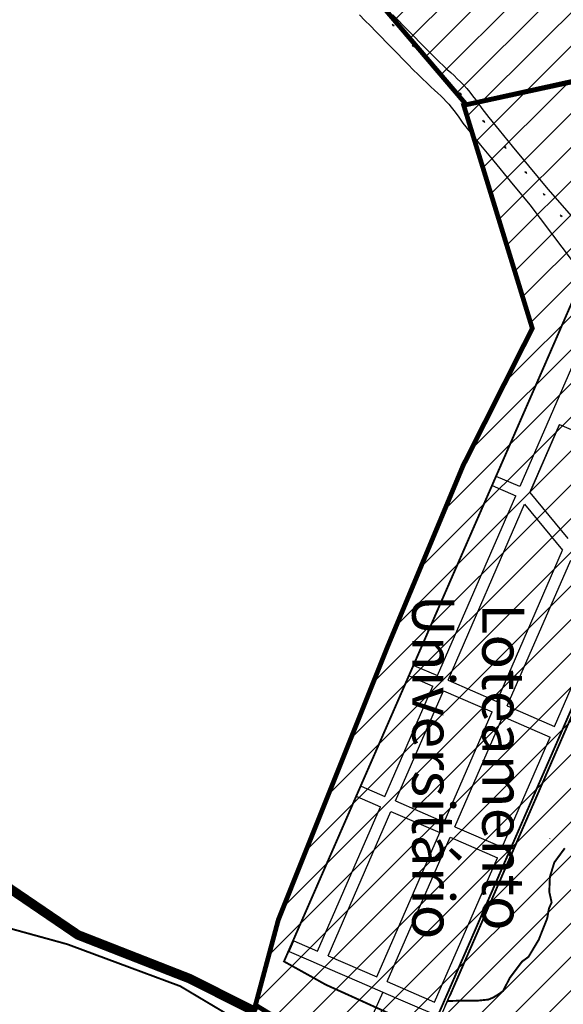
# Model space of a CAD drawing. Extents: x 22887 to 82492, y -35593 to 4250.
# Drawn here: x 53476 to 54046, y -6242 to -5210 of the extents above; entities that cross this region are included whole.
import ezdxf

# ---------------------------------------------------------------- set-up
doc = ezdxf.new("R2010")
doc.units = 0
doc.header["$LTSCALE"] = 30
doc.header["$MEASUREMENT"] = 0
doc.linetypes.add('DASHED', pattern=[0.75, 0.5, -0.25])
for name, color, linetype in [('BACIA C - CAPINZAL CIDADE ALTA', 131, 'CONTINUOUS'), ('BAIRROS TEXTOS 1', 7, 'CONTINUOUS'), ('H_21_30', 140, 'CONTINUOUS'), ('H_81_90', 14, 'CONTINUOUS'), ('LIMITE PERIMETRO URBANO CAPINZAL', 92, 'CONTINUOUS'), ('LOTES', 8, 'CONTINUOUS'), ('SUB-BACIA', 5, 'CONTINUOUS')]:
    doc.layers.add(name, color=color, linetype=linetype)
doc.layers.add('VD_RECOVER_0', color=7, linetype='CONTINUOUS', lineweight=0)
doc.styles.add('SIMPLEX', font='txt', dxfattribs={"height": 22})
pattern_1 = [(45, (0, 0), (-17.67766952966369, 17.67766952966369), [])]

msp = doc.modelspace()

# ---------------------------------------------------------------- hatches: boundary and pattern name
at = {"layer": 'H_21_30'}
h = msp.add_hatch(dxfattribs=at)
h.set_pattern_fill('ANSI31', color=256, scale=200, style=0)
h.set_pattern_definition(pattern_1)
h.paths.add_polyline_path([(54529.21466417996, -5727.481974127579), (54524.54594927897, -5586.454144844636), (54476.90909116634, -5422.479057347292), (54475.77219302125, -5361.057308500449), (54449.20806261938, -5333.578337224701), (54357.80724973627, -5273.588351385544), (54281.79479667559, -5225.607860416051), (53941.20650594698, -5299.268605421175), (54013.08492855694, -5533.076992809638), (53940.56844469309, -5676.980292061249), (53860.79563271727, -5868.375421383425), (53747.03699870977, -6153.133991178905), (53723.12084596288, -6242.340751218479), (53837.91177247523, -6312.433194956621), (53787.68179559114, -6496.826715247576), (53857.78959694377, -6686.007595258644), (54017.54167939687, -6757.949318939695), (54140.72849136925, -6781.668116634006), (54159.05920158639, -6748.351649296583), (54199.92606791008, -6702.479707007577), (54227.33268044303, -6608.98898847663), (54348.01149505113, -6557.530367395185), (54350.3988261604, -6513.099619290268), (54369.25370751857, -6472.124916132372), (54395.28745531775, -6449.506315548378), (54440.55263702757, -6448.084198483905), (54455.47476805165, -6417.741783844695), (54446.17545114359, -6364.882595288069), (54455.06430467556, -6292.571322222449), (54586.0266996593, -6339.466020512695), (54635.51354354087, -6304.617083517063), (54690.52195695006, -6234.357793434995), (54699.91865105548, -6193.918468467919), (54643.99291334391, -6151.363141111587), (54627.62327233585, -6133.191686766054), (54615.80077665642, -6114.111767827961), (54550.32180175012, -6041.426382944964), (54447.55639949899, -5912.409705840273), (54404.7946618943, -5846.747243143689), (54387.94922850432, -5824.308102834618)])
at = {"layer": 'H_81_90'}
h = msp.add_hatch(dxfattribs=at)
h.set_pattern_fill('ANSI31', color=256, scale=200, style=0)
h.set_pattern_definition(pattern_1)
h.paths.add_polyline_path([(53505.36117246912, -5010.531074429758), (53488.17907381676, -4947.831136361921), (53520.67381812562, -4809.414468025457), (53582.31769515962, -4812.301623875435), (53892.02639154276, -4714.348730720725), (53964.57943205303, -4603.691722786964), (53983.8963659387, -4431.970031940822), (54014.58293966531, -4335.994091291497), (54067.23809059113, -4277.320965149542), (54116.91189486124, -4186.101377171166), (54160.08200782308, -4115.047158871566), (54176.13820494293, -4100.332518859446), (54276.6955276812, -4092.154775457377), (54323.2249118468, -4089.316068879139), (54377.05912878567, -4094.214713690599), (54468.63914833881, -4111.705510126478), (54502.64482636452, -4201.961814913513), (54485.42190618671, -4284.168395975044), (54531.49606543314, -4443.507859353907), (54539.91291477709, -4602.714815880041), (54535.1082626145, -4795.518936275577), (54531.55621118878, -4898.546663484114), (54541.15369556547, -5019.186394947312), (54520.91804833766, -5217.497253618007), (54512.76740933822, -5254.639178531848), (54475.77219302125, -5361.057308500449), (54448.96704729467, -5333.329021584233), (54280.15255929812, -5224.571249275553), (53943.99863081497, -5298.664738513467), (53789.77588733244, -5117.654934924278), (53695.96053769603, -5053.018297598668), (53637.73045053024, -5025.547697000977)])

# ---------------------------------------------------------------- linework, layer by layer
at = {"layer": 'BACIA C - CAPINZAL CIDADE ALTA', "color": 131, "linetype": 'DASHED', "ltscale": 0.5, "const_width": 10}
msp.add_lwpolyline([(51475.13315603659, -5346.948756101068), (51936.37967225933, -5279.903563072447), (51936.37967225933, -5279.903563072447), (51936.37967225933, -5279.903563072447), (52265.30366427201, -5462.464836109808), (52883.118266375, -5571.52452738829), (52903.795726593, -5919.296664416876), (52965.18443006645, -6005.591136414063), (53081.32995956107, -5911.906345648087), (53232.97700618276, -5890.583032225942), (53293.88609701992, -6000.919986360866), (53381.57716367368, -6062.888226765856), (53537.18318555328, -6168.835228731878), (53654.54127131786, -6214.826393115668), (53724.04450618318, -6249.94611970707)], dxfattribs=at)
at = {"layer": 'BAIRROS TEXTOS 1', "lineweight": 18, "ltscale": 0.25, "const_width": 2}
for points in [[(54066.71541977808, -5478.023028902586), (54045.87757169292, -5525.908701661851), (54024.33071773621, -5575.423680047381), (53752.99820027022, -6196.657162398718), (53796.89072019132, -6221.079166083095), (53899.77511656918, -6267.781282896752), (53914.02564625314, -6253.709440130879), (53914.02564625314, -6253.709440130879), (53914.02564625314, -6253.709440130879), (53914.02564625314, -6253.709440130879), (53914.02564625314, -6253.709440130879), (53914.02564625314, -6253.709440130879), (53914.02564625314, -6253.709440130879), (53914.02564625314, -6253.709440130879), (53914.02564625314, -6253.709440130879), (54164.6673827964, -5678.17111881022), (54188.01494362668, -5625.123999748248), (54188.01494362668, -5625.123999748248), (54184.66873802176, -5621.781909742142), (54066.71541977808, -5478.023028902586)], [(54047.07241161316, -6077.964885297581), (54036.17465542123, -6092.811380057945), (54031.54845762029, -6107.743253055007), (54030.83673488165, -6123.741670984877), (54033.32776446678, -6134.762830440763), (54030.48087351237, -6141.162197612713), (54028.70165936221, -6151.472278325833), (54019.80521782598, -6173.870063427647), (54009.08571675597, -6191.826667806803), (54002.32444343556, -6196.803975068346), (53989.51352683699, -6213.868937931016), (53982.39639214729, -6227.734217207711), (53977.4144256734, -6231.289415771287), (53972.07659783019, -6234.489148144829), (53967.09453865993, -6236.62223801043), (53956.41888297355, -6237.688831730797), (53939.3377226397, -6237.688831730797), (53924.30765222041, -6238.179068797016), (53924.21207718895, -6238.284947240601), (54016.57967305859, -6026.113242079242), (54156.22265942988, -5705.237989658366)]]:
    msp.add_lwpolyline(points, dxfattribs=at)
at = {"layer": 'LIMITE PERIMETRO URBANO CAPINZAL', "ltscale": 0.009000000000000001, "const_width": 2}
msp.add_lwpolyline([(53772.54811110884, -6299.04151691181), (53644.34539913119, -6222.597626623156), (53526.09529438242, -6178.633433416489), (53460.46655216596, -6160.527896697765), (53417.14218172716, -6125.275184845581), (53374.7440115373, -6065.415813715072), (53289.3837310871, -6004.948348258884), (53263.36754137967, -5961.352386394043), (53229.36367937759, -5899.729382028465), (53085.89359319904, -5916.064802432695), (53051.63706162111, -5944.018770898037), (52998.89952273016, -5985.091740273975), (52912.18461777484, -6057.923276722492), (52818.63725555417, -6069.929409582989), (52727.69807129329, -6102.257503825683), (52735.00097744443, -6159.159056967138), (52739.279957296, -6224.711473322414), (52667.11221926954, -6242.236344953575), (52642.8143771634, -6278.40554314359)], dxfattribs=at)
at = {"layer": 'LOTES'}
for p, q in [((54010.41483940586, -5705.14305440976), (54041.43432878732, -5633.859824415173)), ((54041.43432878732, -5633.859824415173), (54092.52645092941, -5656.09298557217)), ((54046.49653431471, -5957.351365998264), (54019.13092433423, -6020.032182743649)), ((53916.94916281727, -6255.053077465731), (54019.13092433423, -6020.032182743649))]:
    msp.add_line(p, q, dxfattribs=at)
for points in [[(53832.19304773991, -5204.631779783282), (53837.8251273543, -5210.373475938912), (53843.46772614878, -5216.127270310062), (53849.12024092639, -5221.892583710018), (53854.7826779809, -5227.669378937098), (53860.45501441974, -5233.457650588702), (53866.13726640877, -5239.257433859508), (53871.82942851115, -5245.068691735964), (53877.54369452724, -5250.903891584712), (53883.13952722523, -5256.592983812901), (53888.45338978374, -5261.942126796457), (53893.47515034745, -5266.940779571298), (53898.20668397279, -5271.590499129954), (53902.65048992098, -5275.89330621517), (53906.80997591448, -5279.851873883854), (53910.68990562751, -5283.469805578578), (53914.1660006555, -5286.6327475215), (53917.21075350919, -5289.452311375986), (53920.0606063669, -5292.262744990054), (53922.84232752083, -5295.182100322905), (53925.55639226036, -5298.211621035698), (53928.2031373452, -5301.352546956266), (53930.78276499058, -5304.606095688294), (53933.295348969, -5307.973446298267), (53935.96548133192, -5311.775599233682), (53940.4585252789, -5317.859070029917), (53948.11653618317, -5327.608809981371), (53958.87871729641, -5340.963771346833), (53972.81139332539, -5358.011627863038), (53989.93419276568, -5378.77759743842), (54010.45459519979, -5403.512220132041), (54066.71541977808, -5478.023028902586)], [(53866.97270862549, -5204.391456651378), (53872.63722635747, -5210.170373364228), (53878.31165127136, -5215.960781357127), (53883.99597121886, -5221.762671755503), (53889.69019208872, -5227.576029472861), (53895.38618764962, -5233.392574909951), (53900.91924274765, -5239.017843674745), (53906.13998831721, -5244.273251280996), (53911.05517743318, -5249.165822858798), (53915.66356036422, -5253.694521277088), (53919.96347006829, -5257.857997963081), (53923.95263519173, -5261.654471886221), (53927.62787994387, -5265.081540244508), (53931.07205694361, -5268.215439613785), (53934.48524750798, -5271.376191623385), (53937.89156786079, -5274.735395632561), (53941.20650594699, -5278.214350446935), (53944.42974474671, -5281.812226567294), (53947.56105954351, -5285.528197509113), (53950.60031582904, -5289.361451689962), (53953.54746427923, -5293.311203077312), (53956.25277687865, -5297.16345115273), (53960.34801919002, -5302.708308352965), (53967.68049568828, -5312.043596588883), (53978.29073749454, -5325.210014086093), (53992.13452824252, -5342.149111879866), (54009.1987816972, -5362.844078457791), (54029.47816439142, -5387.288183932069), (54063.9394776526, -5426.600678061943)], [(53866.87774701189, -5214.96306851587), (53866.18546999263, -5214.241436664823)], [(53868.26230105414, -5216.406332216102), (53867.57002403314, -5215.684700365055)], [(53888.07109296677, -5236.688254935543), (53887.37881594751, -5235.966623084496)], [(53889.4556470089, -5238.131518635775), (53888.76336998789, -5237.409886786591)], [(53913.19295746234, -5261.838507964152), (53912.46859402937, -5261.149089648265)], [(53914.64168433211, -5263.217344598721), (53913.91732089728, -5262.527926280971)], [(53937.57698053546, -5286.745974445592), (53936.92080706853, -5285.991364360663)], [(53938.88932746911, -5288.255194619174), (53938.2331540031, -5287.500584532383)], [(53962.00547415396, -5315.77513660385), (53961.38222325692, -5314.99311466037)], [(53963.25197594817, -5317.33918049081), (53962.62872505194, -5316.55715854733)], [(53984.40635226172, -5342.932345121044), (53983.78310136456, -5342.150323176633)], [(53985.65285405592, -5344.496389006141), (53985.02960315958, -5343.714367063592)], [(54005.98443103529, -5369.299905294429), (54005.36118013825, -5368.51788335188)], [(54007.23093282961, -5370.863949180457), (54006.60768193327, -5370.081927237909)], [(54025.10463050072, -5392.397501927677), (54024.48137960368, -5391.615479985128)], [(54026.35113229492, -5393.961545814636), (54025.72788139869, -5393.179523871157)], [(54042.9545955059, -5414.802800525787), (54042.33134460874, -5414.020778582308)], [(54044.2010973001, -5416.366844411816), (54043.57784640387, -5415.584822468336)], [(54085.99820174335, -5501.377411346759), (54000.00926180556, -5698.981224460404)], [(54041.43432878732, -5633.859824415173), (54011.01259033574, -5703.769414229195)], [(53971.05050846771, -5697.862362540203), (53975.25177261251, -5688.207797482486)], [(54000.00926180556, -5698.981224460404), (53975.25177261251, -5688.207797482486)], [(53971.05050846771, -5697.862362540203), (53995.80799766071, -5708.635789519052)], [(54010.41483940586, -5705.14305440976), (54050.20683369529, -5753.344070897314)], [(53913.81024788093, -5897.067790599416), (53995.80799766071, -5708.635789519052)], [(53924.81357641116, -5901.855980367276), (54005.04368613497, -5717.486041402321)], [(54005.04368613497, -5717.486041402321), (54044.83568042406, -5765.687057890806)], [(53975.90569855319, -5924.089141524273), (54044.83967058209, -5765.67788845102)], [(53986.90902708343, -5928.877331292133), (54053.39703217248, -5776.086945209528)], [(54036.42400546942, -5950.424185248899), (54096.8749012925, -5811.507162554997)], [(53884.26456891978, -5897.297692150685), (53889.05275868793, -5886.294363620567)], [(53889.05275868793, -5886.294363620567), (53913.81024788093, -5897.067790599416)], [(53884.26456891978, -5897.297692150685), (53909.02205811278, -5908.071119129534)], [(53884.26456891978, -5897.297692150685), (53909.02205811278, -5908.071119129534)], [(53924.81357641116, -5901.855980367276), (53975.90569855319, -5924.089141524273)], [(53858.74606554711, -6023.606068696703), (53909.02205811278, -5908.071119129534)], [(53869.74939407728, -6028.394258464563), (53920.02538664301, -5912.859308897394)], [(53920.02538664301, -5912.859308897394), (53971.11750878504, -5935.092470054391)], [(53920.02538664301, -5912.859308897394), (53971.11750878504, -5935.092470054391)], [(53986.90902708343, -5928.877331292133), (54036.42400546942, -5950.424185248899)], [(53920.84151621937, -6050.62741962156), (53971.11750878504, -5935.092470054391)], [(53931.84484474955, -6055.41560938942), (53982.12083731528, -5939.880659822251)], [(53982.12083731528, -5939.880659822251), (54031.63581570127, -5961.427513779017)], [(53982.12083731528, -5939.880659822251), (54031.63581570127, -5961.427513779017)], [(53981.3598231356, -6076.962463346186), (54031.63581570127, -5961.427513779017)], [(53833.98857635405, -6012.832641717854), (53858.74606554711, -6023.606068696703)], [(53829.2003865859, -6023.835970247972), (53853.9578757789, -6034.609397226821)], [(53788.12026646669, -6185.905164517339), (53853.9578757789, -6034.609397226821)], [(53869.74939407728, -6028.394258464563), (53920.84151621937, -6050.62741962156)], [(53799.12359499693, -6190.693354285198), (53864.96120430913, -6039.397586994681)], [(53864.96120430913, -6039.397586994681), (53916.05332645116, -6061.630748151678)], [(53931.84484474955, -6055.41560938942), (53981.3598231356, -6076.962463346186)], [(53850.21571713896, -6212.926515442196), (53916.05332645116, -6061.630748151678)], [(53861.21904566919, -6217.714705210987), (53927.0566549814, -6066.418937919538)], [(53927.0566549814, -6066.418937919538), (53976.57163336745, -6087.965791876304)], [(53910.73402405519, -6239.261559167753), (53976.57163336745, -6087.965791876304)], [(53758.57458750554, -6186.135066069539), (53763.36277727369, -6175.131737539421)], [(53763.36277727369, -6175.131737539421), (53788.12026646669, -6185.905164517339)], [(53758.57458750554, -6186.135066069539), (53780.98469994543, -6195.887012563522), (53798.66338111734, -6203.580037457745), (53831.67336670804, -6217.944606762256), (53845.4275273708, -6223.929843972313), (53856.43085590104, -6228.718033741105), (53870.1850165638, -6234.703270951162), (53892.19167362427, -6244.279650486882), (53905.94583428703, -6250.264887697871), (53916.94916281727, -6255.053077465731)], [(53799.12359499693, -6190.693354285198), (53850.21571713896, -6212.926515442196)], [(53861.21904566919, -6217.714705210987), (53910.73402405519, -6239.261559167753)], [(53856.43085590104, -6228.718033741105), (53844.46038148063, -6256.226355066399)]]:
    msp.add_lwpolyline(points, dxfattribs=at)
for centre in [(53867.22388552222, -5215.323884440462), (53888.4172314771, -5237.049070859204), (53913.55513917957, -5262.183217122096), (53937.90506726888, -5287.123279488522), (53962.31709960249, -5316.166147576521), (53984.71797771042, -5343.323356091852), (54006.29605648399, -5369.690916265237), (54025.41625594941, -5392.788512901279), (54043.26622095471, -5415.193811496596)]:
    msp.add_circle(centre, 0.5, dxfattribs=at)
at = {"layer": 'SUB-BACIA', "ltscale": 0.5, "const_width": 5}
for points in [[(54377.05912878567, -4094.214713690599), (54468.63914833881, -4111.705510126478), (54502.64482636452, -4201.961814913513), (54485.42190618671, -4284.168395975044), (54531.49606543314, -4443.507859353907), (54539.91291477709, -4602.714815880041), (54535.1082626145, -4795.518936275577), (54531.55621118878, -4898.546663484114), (54541.15369556547, -5019.186394947312), (54520.91804833766, -5217.497253618007), (54512.76740933822, -5254.639178531848), (54475.77219302125, -5361.057308500449), (54448.96704729467, -5333.329021584233), (54280.15255929812, -5224.571249275553), (53943.99863081497, -5298.664738513467), (53789.77588733244, -5117.654934924278), (53695.96053769603, -5053.018297598668), (53637.73045053024, -5025.547697000977), (53505.36117246912, -5010.531074429758)], [(54635.51354354087, -6304.617083517063), (54690.52195695006, -6234.357793434995), (54699.91865105548, -6193.918468467919), (54643.99291334391, -6151.363141111587), (54627.62327233585, -6133.191686766054), (54615.80077665642, -6114.111767827961), (54550.32180175012, -6041.426382944964), (54447.55639949899, -5912.409705840273), (54404.7946618943, -5846.747243143689), (54387.94922850432, -5824.308102834618), (54529.21466417996, -5727.481974127579), (54524.54594927897, -5586.454144844636), (54476.90909116634, -5422.479057347292), (54475.77219302125, -5361.057308500449), (54449.20806261938, -5333.578337224701), (54357.80724973627, -5273.588351385544), (54281.79479667559, -5225.607860416051), (53941.20650594698, -5299.268605421175), (54013.08492855694, -5533.076992809638), (53940.56844469309, -5676.980292061249), (53860.79563271727, -5868.375421383425), (53747.03699870977, -6153.133991178905), (53723.12084596288, -6242.340751218479), (53837.91177247523, -6312.433194956621)]]:
    msp.add_lwpolyline(points, dxfattribs=at)
at = {"layer": 'VD_RECOVER_0', "color": 61, "linetype": 'Continuous'}
msp.add_line((54031.08955407649, -6067.760701876941), (54031.73029287613, -6068.039359787355), dxfattribs=at)

# ---------------------------------------------------------------- texts
at = {"layer": 'BAIRROS TEXTOS 1', "lineweight": 18, "ltscale": 0.25, "insert": (53945.97951250221, -5992.859944837975), "char_height": 44, "attachment_point": 5, "rotation": 270, "style": 'SIMPLEX'}
msp.add_mtext('{\\fArial|b1|i0|c0|p34;Loteamento\\PUniversitário}', dxfattribs=at)

doc.saveas('drawing.dxf')
